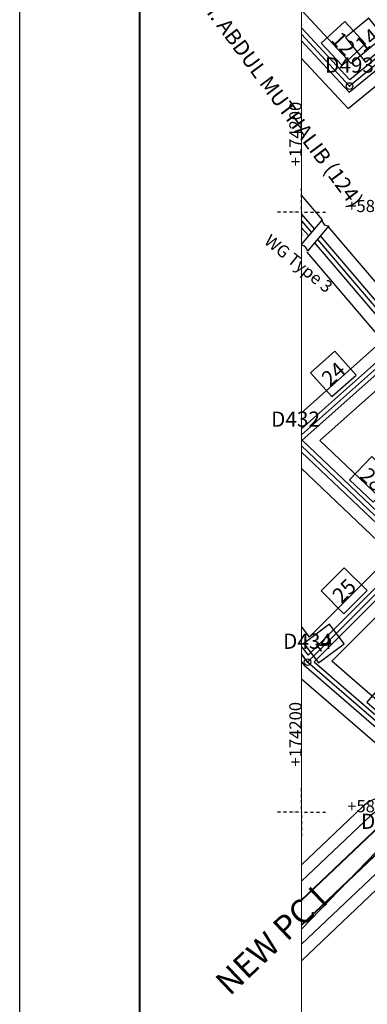
# Model space of a CAD drawing. Units: inches. Extents: x -11983 to -3836, y -11279 to -5339.
# Drawn here: x -11983 to -11403, y -9129 to -7488 of the extents above; entities that cross this region are included whole.
import ezdxf
from ezdxf.enums import TextEntityAlignment as Align

# ---------------------------------------------------------------- set-up
doc = ezdxf.new("R2010")
doc.units = ezdxf.units.IN
doc.header["$MEASUREMENT"] = 0
doc.linetypes.add('DASHDOT', pattern=[1, 0.5, -0.25, 0, -0.25])
doc.linetypes.add('DASHEDX2', pattern=[1.5, 1, -0.5])
for name, color, linetype in [('BULAT1', 7, 'Continuous'), ('Dimension', 7, 'Continuous'), ('Double', 144, 'Continuous'), ('Grid', 7, 'Continuous'), ('Nama 1', 7, 'Continuous'), ('PATOK1', 7, 'Continuous'), ('tambak', 7, 'Continuous'), ('Tanggul', 7, 'Continuous')]:
    doc.layers.add(name, color=color, linetype=linetype)
doc.layers.add('Sal_existing', color=1, linetype='Continuous', lineweight=15)
doc.styles.add('L100', font='simplex.shx', dxfattribs={"height": 2.54})
doc.styles.add('L80', font='simplex.shx', dxfattribs={"height": 2.03})
doc.styles.add('P200-1', font='panroman.ttf', dxfattribs={"width": 0.8, "height": 25})
doc.dimstyles.new('1TO200', dxfattribs={"dimtxt": 14, "dimasz": 5, "dimexe": 25, "dimexo": 25, "dimgap": -14, "dimtad": 1, "dimdec": 0, "dimlfac": 0.1, "dimzin": 0, "dimdsep": 46, "dimtxsty": 'P200-1', "dimblk": 'DOT', "dimcen": 0.09, "dimse1": 1, "dimse2": 1, "dimsd1": 1, "dimsd2": 1, "dimclrd": 191, "dimclre": 191, "dimclrt": 1, "dimadec": 0, "dimazin": 0, "dimtfac": 1, "dimtdec": 0, "dimtix": 1, "dimtmove": 0, "dimatfit": 3, "dimldrblk": 'DOT', "dimfxl": 0, "dimtolj": 1, "dimtzin": 0, "dimarcsym": 0})

# ---------------------------------------------------------------- blocks, each defined once
blk = doc.blocks.new('*D966')
at = {"layer": 'Defpoints', "color": 0}
for p in [(-11502.8, -8558.9), (-11282.8, -8748.9), (-11282.8, -8748.9)]:
    blk.add_point(p, dxfattribs=at)
at = {"layer": 'Dimension', "color": 191, "lineweight": -2}
for p, q in [((-11368.7, -8584.7), (-11404, -8625.6)), ((-11327.8, -8620), (-11368.7, -8584.7)), ((-11404, -8625.6), (-11363.2, -8660.9)), ((-11363.2, -8660.9), (-11327.8, -8620))]:
    blk.add_line(p, q, dxfattribs=at)
at = {"layer": 'Dimension', "color": 1, "insert": (-11365.9, -8622.8), "char_height": 25, "attachment_point": 5, "rotation": 319.1849, "style": 'P200-1'}
blk.add_mtext('\\A1;29', dxfattribs=at)
blk = doc.blocks.new('_Dot')
at = {"color": 0, "linetype": 'ByBlock', "lineweight": -2}
blk.add_line((-0.5, 0), (-1, 0), dxfattribs=at)
at = {"color": 0, "linetype": 'ByBlock', "const_width": 0.5}
blk.add_lwpolyline([(-0.25, 0, 1), (0.25, 0, 1)], format="xyb", close=True, dxfattribs=at)
blk = doc.blocks.new('*D858')
at = {"layer": 'Defpoints', "color": 0}
for p in [(-11512.8, -7512.7), (-11432.8, -7598.9), (-11432.8, -7598.9)]:
    blk.add_point(p, dxfattribs=at)
at = {"layer": 'Dimension', "color": 191, "lineweight": -2}
for p, q in [((-11440.7, -7491.4), (-11479.8, -7527.7)), ((-11406.2, -7528.6), (-11440.7, -7491.4)), ((-11479.8, -7527.7), (-11445.2, -7564.9)), ((-11445.2, -7564.9), (-11406.2, -7528.6))]:
    blk.add_line(p, q, dxfattribs=at)
at = {"layer": 'Dimension', "color": 1, "insert": (-11443, -7528.1), "char_height": 25, "attachment_point": 5, "rotation": 312.8789, "style": 'P200-1'}
blk.add_mtext('\\A1;12', dxfattribs=at)
blk = doc.blocks.new('*D859')
at = {"layer": 'Defpoints', "color": 0}
for p in [(-11512.8, -8545.5), (-11502.8, -8558.9), (-11502.8, -8558.9)]:
    blk.add_point(p, dxfattribs=at)
at = {"layer": 'Dimension', "color": 191, "lineweight": -2}
for p, q in [((-11466, -8495.7), (-11508.7, -8527.7)), ((-11441.8, -8528), (-11466, -8495.7)), ((-11508.7, -8527.7), (-11484.5, -8559.9)), ((-11484.5, -8559.9), (-11441.8, -8528)), ((-11512.8, -8545.5), (-11502.8, -8558.9))]:
    blk.add_line(p, q, dxfattribs=at)
at = {"layer": 'Dimension', "color": 1, "insert": (-11475.2, -8527.8), "char_height": 25, "attachment_point": 5, "rotation": 306.8699, "style": 'P200-1'}
blk.add_mtext('\\A1;2', dxfattribs=at)
blk = doc.blocks.new('*D864')
at = {"layer": 'Defpoints', "color": 0}
for p in [(-11522.8, -8188.9), (-11322.8, -8378.9), (-11322.8, -8378.9)]:
    blk.add_point(p, dxfattribs=at)
at = {"layer": 'Dimension', "color": 191, "lineweight": -2}
for p, q in [((-11395.8, -8216.3), (-11432.7, -8255.1)), ((-11356.7, -8253.5), (-11395.8, -8216.3)), ((-11432.7, -8255.1), (-11393.5, -8292.3)), ((-11393.5, -8292.3), (-11356.7, -8253.5))]:
    blk.add_line(p, q, dxfattribs=at)
at = {"layer": 'Dimension', "color": 1, "insert": (-11394.7, -8254.3), "char_height": 25, "attachment_point": 5, "rotation": 316.4688, "style": 'P200-1'}
blk.add_mtext('\\A1;28', dxfattribs=at)
blk = doc.blocks.new('*D865')
at = {"layer": 'Defpoints', "color": 0}
for p in [(-11342.8, -8028.9), (-11522.8, -8188.9), (-11522.8, -8188.9)]:
    blk.add_point(p, dxfattribs=at)
at = {"layer": 'Dimension', "color": 191, "lineweight": -2}
for p, q in [((-11457.3, -8040.7), (-11497.6, -8076.5)), ((-11421.9, -8080.5), (-11457.3, -8040.7)), ((-11497.6, -8076.5), (-11462.2, -8116.3)), ((-11462.2, -8116.3), (-11421.9, -8080.5))]:
    blk.add_line(p, q, dxfattribs=at)
at = {"layer": 'Dimension', "color": 1, "insert": (-11459.7, -8078.5), "char_height": 25, "attachment_point": 5, "rotation": 41.6335, "style": 'P200-1'}
blk.add_mtext('\\A1;24', dxfattribs=at)
blk = doc.blocks.new('*D866')
at = {"layer": 'Defpoints', "color": 0}
for p in [(-11322.8, -8378.9), (-11322.8, -8378.9), (-11502.8, -8558.9)]:
    blk.add_point(p, dxfattribs=at)
at = {"layer": 'Dimension', "color": 191, "lineweight": -2}
for p, q in [((-11441.5, -8401.4), (-11480.2, -8440.1)), ((-11403.3, -8439.6), (-11441.5, -8401.4)), ((-11480.2, -8440.1), (-11442, -8478.3)), ((-11442, -8478.3), (-11403.3, -8439.6))]:
    blk.add_line(p, q, dxfattribs=at)
at = {"layer": 'Dimension', "color": 1, "insert": (-11441.8, -8439.9), "char_height": 25, "attachment_point": 5, "rotation": 45, "style": 'P200-1'}
blk.add_mtext('\\A1;25', dxfattribs=at)
blk = doc.blocks.new('*D918')
at = {"layer": 'Defpoints', "color": 0}
for p in [(-11322.8, -7508.9), (-11322.8, -7508.9), (-11432.8, -7598.9)]:
    blk.add_point(p, dxfattribs=at)
at = {"layer": 'Dimension', "color": 191, "lineweight": -2}
for p, q in [((-11400.7, -7486.1), (-11439.7, -7517.9)), ((-11367.1, -7527.1), (-11400.7, -7486.1)), ((-11439.7, -7517.9), (-11406.1, -7559)), ((-11406.1, -7559), (-11367.1, -7527.1))]:
    blk.add_line(p, q, dxfattribs=at)
at = {"layer": 'Dimension', "color": 1, "insert": (-11403.4, -7522.5), "char_height": 25, "attachment_point": 5, "rotation": 39.2894, "style": 'P200-1'}
blk.add_mtext('\\A1;14', dxfattribs=at)

msp = doc.modelspace()

# ---------------------------------------------------------------- linework, layer by layer
at = {"linetype": 'ByBlock', "lineweight": 40}
msp.add_line((-11782.8, -5538.9), (-11782.8, -11078.9), dxfattribs=at)
at = {"linetype": 'ByBlock'}
msp.add_lwpolyline([(-3836.2, -5338.9), (-11982.8, -5338.9), (-11982.8, -11278.4, 0.414214), (-11982.3, -11278.9), (-3836.2, -11278.9)], format="xyb", dxfattribs=at)
at = {"layer": 'BULAT1', "color": 1, "ltscale": 10}
for centre in [(-11432.8, -7598.9), (-11502.8, -8558.9)]:
    msp.add_circle(centre, 5.5, dxfattribs=at)
for p in [(-11432.8, -7598.9), (-11502.8, -8558.9)]:
    msp.add_point(p, dxfattribs=at)
at = {"layer": 'Double', "color": 6}
for p, q in [((-11512.8, -7862.7), (-11478.5, -7822.2)), ((-11467.2, -7832), (-11502.7, -7874.1))]:
    msp.add_line(p, q, dxfattribs=at)
at = {"layer": 'Double', "color": 144}
for points in [[(-11246.9, -7295.2), (-11173.9, -7359.1), (-11327.7, -7503.2), (-11432, -7588.6), (-11512.8, -7501.7)], [(-11512.8, -7523.7), (-11433.5, -7609.1), (-11323.4, -7519.1), (-11230.6, -7616.3)], [(-11491.1, -7837.1), (-11512.8, -7811.8)], [(-11217.9, -7853.4), (-11362.1, -7988), (-11481.2, -7848.7)], [(-10918.3, -8480.3), (-10872.3, -8529.6), (-10888.7, -8554.2), (-10993.2, -8668.3), (-11317.6, -8373.4), (-11511.7, -8189), (-11342.1, -8038.3), (-11261.5, -8092.1), (-11281.6, -8162.6), (-11277.3, -8164.9), (-11195.2, -8247), (-11145.4, -8237), (-10928.6, -8469.3)], [(-11512.8, -8533), (-11501.9, -8547.4), (-11333.5, -8379), (-11512.8, -8208.7)], [(-11003.6, -8679.1), (-11322.5, -8389.2), (-11491.7, -8558.5), (-11277.8, -8743.2)], [(-11512.8, -8558), (-11508.3, -8564), (-11293.2, -8749.8)]]:
    msp.add_lwpolyline(points, dxfattribs=at)
at = {"layer": 'Double', "color": 6}
for points in [[(-11259.8, -7310.5), (-11203.7, -7359.6), (-11340.9, -7488.2), (-11430.2, -7561.2), (-11512.8, -7472.3)], [(-11512.8, -7553.1), (-11435.3, -7636.5), (-11325.1, -7546.3), (-11243.6, -7631.7)], [(-11233.1, -7642.6), (-11148.9, -7730.8), (-11233.2, -7840.3), (-11360.5, -7959.2), (-11468.2, -7833.2)], [(-11478, -7821.6), (-11512.8, -7781)], [(-11512.8, -7834.9), (-11500.9, -7848.7)], [(-11491.1, -7860.3), (-11368.7, -8003.4), (-11352.6, -8027.6), (-11512.8, -8169.9)], [(-11504.1, -7875.7), (-11384.7, -8015.5), (-11378.9, -8024.2), (-11512.8, -8143.2)], [(-10931.3, -8495.7), (-10897.7, -8531.7), (-10904.5, -8541.8), (-10994.5, -8640.1), (-11304, -8358.7), (-11482.1, -8189.5), (-11340.3, -8063.5), (-11284.7, -8100.6), (-11305.3, -8172.6), (-11289.3, -8181.2), (-11201.8, -8268.7), (-11152.4, -8258.8), (-10941.6, -8484.7)], [(-11512.8, -8499.7), (-11499.8, -8517), (-11362.1, -8379.4), (-11512.8, -8236.3)], [(-11264.8, -8728.1), (-11462.4, -8557.4), (-11321.8, -8416.9), (-11032.6, -8679.8), (-11164.4, -8811.7), (-11265.1, -8727.8)]]:
    msp.add_lwpolyline(points, dxfattribs=at)
msp.add_lwpolyline([(-11512.8, -8586.6), (-11321, -8752.2), (-11348.4, -8785.7, 0.274718), (-11411.2, -8799.9), (-11512.8, -8896.3)], format="xyb", dxfattribs=at)
for centre, radius, start, end in [((-11468.2, -7821.7), 10.3, 182.3567, 275.4431), ((-11513.6, -7875.1), 10.9, 5.4595, 85.7934)]:
    msp.add_arc(centre, radius, start, end, dxfattribs=at)
at = {"layer": 'Grid', "color": 0, "linetype": 'DASHEDX2', "lineweight": 5}
msp.add_lwpolyline([(-11512.8, -5808.9), (-11512.8, -10808.9)], dxfattribs=at)
at = {"layer": 'Grid', "color": 3, "linetype": 'DASHDOT', "lineweight": 30, "ltscale": 10}
for points in [[(-11512.8, -7803.9), (-11512.8, -7768.9)], [(-11517.8, -7808.9), (-11552.8, -7808.9)], [(-11512.8, -7813.9), (-11512.8, -7848.9)], [(-11507.8, -7808.9), (-11472.8, -7808.9)], [(-11512.8, -8803.9), (-11512.8, -8768.9)], [(-11517.8, -8808.9), (-11552.8, -8808.9)], [(-11507.8, -8808.9), (-11472.8, -8808.9)], [(-11512.8, -8813.9), (-11512.8, -8848.9)]]:
    msp.add_lwpolyline(points, dxfattribs=at)
for p in [(-11512.8, -7808.9), (-11512.8, -8808.9)]:
    msp.add_point(p, dxfattribs=at)
at = {"layer": 'Sal_existing', "color": 2, "lineweight": 40}
for p, q in [((-11512.8, -8955.6), (-11381.6, -8831.1)), ((-11512.8, -8996.9), (-11379.9, -8870.9))]:
    msp.add_line(p, q, dxfattribs=at)
at = {"layer": 'tambak', "lineweight": -3, "ltscale": 10}
for points in [[(-11322.8, -7508.9), (-11432.8, -7598.9), (-11512.8, -7512.7)], [(-11512.8, -7823.3), (-11496, -7842.9)], [(-11486.1, -7854.5), (-11362.8, -7998.9), (-11342.8, -8028.9), (-11512.8, -8180)], [(-11512.8, -8198.4), (-11322.8, -8378.9), (-10992.8, -8678.9), (-10642.8, -8988.9)], [(-11322.8, -8378.9), (-11502.8, -8558.9)], [(-11337, -8815.2), (-11282.8, -8748.9), (-11502.8, -8558.9), (-11512.8, -8545.5)], [(-11512.8, -9003.5), (-11372.8, -8858.9), (-10642.8, -9438.9), (-10492.8, -9588.9), (-10822.8, -10068.9)]]:
    msp.add_lwpolyline(points, dxfattribs=at)
at = {"layer": 'Tanggul', "color": 4}
msp.add_lwpolyline([(-10717.6, -9311.1), (-11340.9, -8812, 0.374776), (-11397.4, -8814.4), (-11512.8, -8923.9)], format="xyb", dxfattribs=at)
at = {"layer": 'Tanggul', "color": 4, "ltscale": 10}
msp.add_lwpolyline([(-10652.8, -9460.3), (-11352.4, -8900.3, 0.374776), (-11378.6, -8901.4), (-11512.8, -9028.6)], format="xyb", dxfattribs=at)
at = {"layer": 'Tanggul', "color": 6}
msp.add_lwpolyline([(-11512.8, -9056.2), (-11364.9, -8915.9), (-10667.5, -9474.1), (-10527.8, -9620), (-10651.4, -9750.3), (-10837, -10020.3), (-11512.8, -9438)], dxfattribs=at)

# ---------------------------------------------------------------- texts
at = {"layer": 'Grid', "color": 3, "linetype": 'DASHDOT', "lineweight": 30, "ltscale": 10, "style": 'L80'}
for p in [(-11512.8, -7678.9), (-11512.8, -8678.9)]:
    msp.add_text('+174200', height=20.3, rotation=90, dxfattribs=at).set_placement(p, align=Align.CENTER)
for s, p in [('+586900', (-11382.8, -7808.9)), ('+586800', (-11382.8, -8808.9))]:
    msp.add_text(s, height=20.3, dxfattribs=at).set_placement(p, align=Align.CENTER)
at = {"layer": 'Nama 1', "ltscale": 10, "style": 'L100'}
msp.add_text('H. ABDUL MUTHALIB (124)', height=25.4, rotation=306.6641, dxfattribs=at).set_placement((-11544.7, -7626.3), align=Align.MIDDLE_CENTER)
at = {"layer": 'PATOK1', "color": 3, "ltscale": 10, "style": 'L100'}
for s, p in [('D493', (-11432.8, -7563.9)), ('D432', (-11522.8, -8153.9)), ('D434', (-11502.8, -8523.9)), ('D446', (-11372.8, -8823.9))]:
    msp.add_text(s, height=25.4, dxfattribs=at).set_placement(p, align=Align.MIDDLE_CENTER)
at = {"layer": 'tambak', "color": 3, "ltscale": 10, "style": 'L100'}
msp.add_text('WG Type 3', height=20.32, rotation=321.149, dxfattribs=at).set_placement((-11517.7, -7894.6), align=Align.MIDDLE_CENTER)
at = {"layer": 'tambak', "color": 151, "insert": (-11660.1, -9087.2), "char_height": 40, "width": 375.555, "attachment_point": 1, "rotation": 43.4844}
msp.add_mtext('{\\fBook Antiqua|b1|i0|c0|p18;NEW PC I}', dxfattribs=at)

# ---------------------------------------------------------------- dimensions: what is measured, and where the dimension line sits
at = {"layer": 'Dimension'}
for p1, p2, picture, middle in [((-11512.8, -7512.7), (-11432.8, -7598.9), '*D858', (-11443, -7528.1)), ((-11432.8, -7598.9), (-11322.8, -7508.9), '*D918', (-11403.4, -7522.5)), ((-11342.8, -8028.9), (-11522.8, -8188.9), '*D865', (-11459.7, -8078.5)), ((-11522.8, -8188.9), (-11322.8, -8378.9), '*D864', (-11394.7, -8254.3)), ((-11502.8, -8558.9), (-11322.8, -8378.9), '*D866', (-11441.8, -8439.9)), ((-11512.8, -8545.5), (-11502.8, -8558.9), '*D859', (-11475.2, -8527.8)), ((-11502.8, -8558.9), (-11282.8, -8748.9), '*D966', (-11365.9, -8622.8))]:
    dim = msp.add_aligned_dim(p1=p1, p2=p2, distance=0, dimstyle='1TO200', dxfattribs=at)
    dim.commit()
    dim.dimension.update_dxf_attribs({"geometry": picture, "text_midpoint": middle})

doc.saveas('drawing.dxf')
